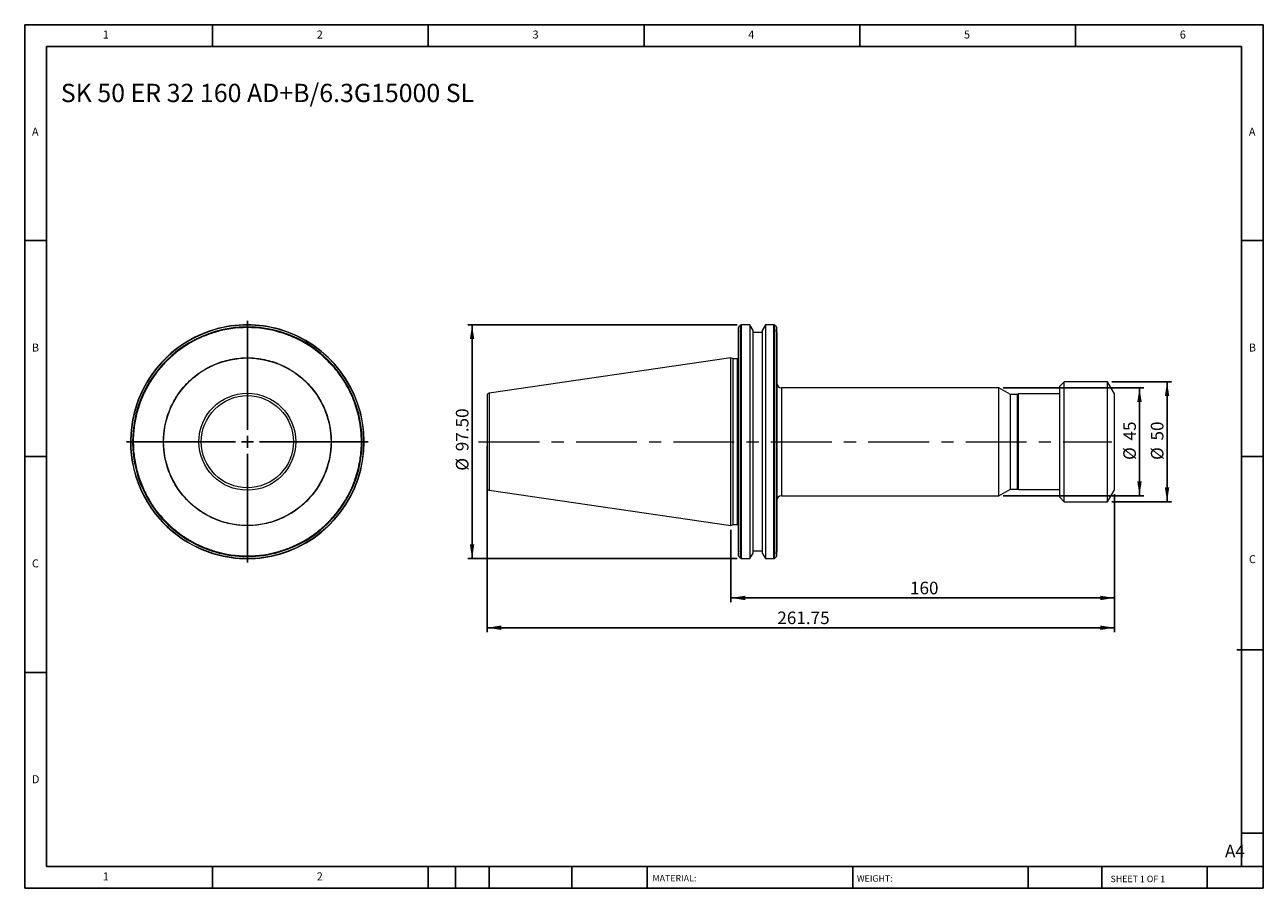
# Model space of a CAD drawing. Units: millimetres. Extents: x 9 to 525, y 9 to 369.
import ezdxf

# ---------------------------------------------------------------- set-up
doc = ezdxf.new("R2010")
doc.units = ezdxf.units.MM
doc.header["$LTSCALE"] = 1.8
doc.linetypes.add('CENTERX2', pattern=[20.32, 12.7, -2.54, 2.54, -2.54])
doc.layers.add('DIM', color=179, linetype='Continuous')
doc.styles.add('SLDTEXTSTYLE0', font='TXT', dxfattribs={"width": 0.7})
doc.styles.add('SLDTEXTSTYLE1', font='TXT', dxfattribs={"width": 0.75})
doc.styles.add('SLDTEXTSTYLE2', font='TXT', dxfattribs={"width": 0.6875})
doc.dimstyles.new('SLDDIMSTYLE0', dxfattribs={"dimtxt": 5.23875, "dimasz": 5.9436, "dimexe": 0, "dimexo": 0.0625, "dimgap": 1.309687, "dimtad": 1, "dimrnd": 1e-09, "dimzin": 12, "dimdsep": 46, "dimtxsty": 'SLDTEXTSTYLE0', "dimsah": 1, "dimcen": 0.09, "dimadec": 0, "dimazin": 3, "dimtfac": 1, "dimtofl": 0, "dimtmove": 0, "dimatfit": 3, "dimfxl": 1, "dimfrac": 2, "dimtolj": 1, "dimtzin": 12, "dimarcsym": 0})
doc.dimstyles.new('SLDDIMSTYLE1', dxfattribs={"dimtxt": 5.23875, "dimasz": 5.9436, "dimexe": 0, "dimexo": 0.0625, "dimgap": 1.309687, "dimtad": 1, "dimrnd": 1e-09, "dimzin": 4, "dimdsep": 46, "dimtxsty": 'SLDTEXTSTYLE0', "dimsah": 1, "dimcen": 0.09, "dimadec": 0, "dimazin": 1, "dimtfac": 1, "dimtofl": 0, "dimtmove": 0, "dimatfit": 3, "dimfxl": 1, "dimfrac": 2, "dimtolj": 1, "dimtzin": 12, "dimarcsym": 0})

# ---------------------------------------------------------------- blocks, each defined once
blk = doc.blocks.new('SW_CENTERMARKSYMBOL_0')
at = {"layer": 'DIM', "color": 0}
for p, q in [((0, 5), (0, 50.37)), ((-5, 0), (-50.37, 0)), ((0, 0), (-2.5, 0)), ((0, 0), (0, 2.5)), ((0, 0), (0, -2.5)), ((0, 0), (2.5, 0)), ((5, 0), (50.37, 0)), ((0, -5), (0, -50.37))]:
    blk.add_line(p, q, dxfattribs=at)
blk = doc.blocks.new('_D')
at = {"layer": 'DIM'}
for p, q in [((462.31, 219.78), (487.12, 219.78)), ((485.32, 219.78), (485.32, 169.78)), ((462.31, 169.78), (487.12, 169.78))]:
    blk.add_line(p, q, dxfattribs=at)
for points in [[(485.32, 219.78), (484.4, 213.83), (486.23, 213.83)], [(485.32, 169.78), (486.23, 175.72), (484.4, 175.72)]]:
    blk.add_solid(points, dxfattribs=at)
at = {"layer": 'DIM', "char_height": 5.239, "attachment_point": 1, "rotation": 90, "style": 'SLDTEXTSTYLE0'}
for s, insert in [('50', (478.56, 195.29)), ('%%c', (478.56, 187.19))]:
    blk.add_mtext(s, dxfattribs=dict(at, insert=insert))
blk = doc.blocks.new('_D_1')
at = {"layer": 'DIM'}
for p, q in [((201.65, 192.98), (201.65, 115.43)), ((463.4, 172.98), (463.4, 115.43)), ((463.4, 117.23), (201.65, 117.23))]:
    blk.add_line(p, q, dxfattribs=at)
for points in [[(201.65, 117.23), (207.59, 116.31), (207.59, 118.14)], [(463.4, 117.23), (457.45, 118.14), (457.45, 116.31)]]:
    blk.add_solid(points, dxfattribs=at)
at = {"layer": 'DIM', "insert": (322.74, 123.98), "char_height": 5.239, "attachment_point": 1, "style": 'SLDTEXTSTYLE0'}
blk.add_mtext('261.75', dxfattribs=at)
blk = doc.blocks.new('_D_2')
at = {"layer": 'DIM'}
for p, q in [((463.4, 172.98), (463.4, 127.85)), ((303.4, 158.05), (303.4, 127.85)), ((303.4, 129.65), (463.4, 129.65))]:
    blk.add_line(p, q, dxfattribs=at)
for points in [[(303.4, 129.65), (309.34, 128.74), (309.34, 130.57)], [(463.4, 129.65), (457.45, 130.57), (457.45, 128.74)]]:
    blk.add_solid(points, dxfattribs=at)
at = {"layer": 'DIM', "insert": (378.08, 136.41), "char_height": 5.239, "attachment_point": 1, "style": 'SLDTEXTSTYLE0'}
blk.add_mtext('160', dxfattribs=at)
blk = doc.blocks.new('_D_3')
at = {"layer": 'DIM'}
for p, q in [((305.96, 243.53), (193.61, 243.53)), ((195.41, 243.53), (195.41, 146.03)), ((305.96, 146.03), (193.61, 146.03))]:
    blk.add_line(p, q, dxfattribs=at)
for points in [[(195.41, 243.53), (194.5, 237.58), (196.33, 237.58)], [(195.41, 146.03), (196.33, 151.97), (194.5, 151.97)]]:
    blk.add_solid(points, dxfattribs=at)
at = {"layer": 'DIM', "char_height": 5.239, "attachment_point": 1, "rotation": 90, "style": 'SLDTEXTSTYLE0'}
for s, insert in [('97.50', (188.66, 190.82)), ('%%c', (188.66, 182.71))]:
    blk.add_mtext(s, dxfattribs=dict(at, insert=insert))
blk = doc.blocks.new('_D_4')
at = {"layer": 'DIM'}
for p, q in [((417, 217.28), (475.61, 217.28)), ((473.81, 217.28), (473.81, 172.28)), ((417, 172.28), (475.61, 172.28))]:
    blk.add_line(p, q, dxfattribs=at)
for points in [[(473.81, 217.28), (472.9, 211.33), (474.73, 211.33)], [(473.81, 172.28), (474.73, 178.22), (472.9, 178.22)]]:
    blk.add_solid(points, dxfattribs=at)
at = {"layer": 'DIM', "char_height": 5.239, "attachment_point": 1, "rotation": 90, "style": 'SLDTEXTSTYLE0'}
for s, insert in [('45', (467.06, 195.29)), ('%%c', (467.06, 187.19))]:
    blk.add_mtext(s, dxfattribs=dict(at, insert=insert))

msp = doc.modelspace()

# ---------------------------------------------------------------- linework, layer by layer
at = {"color": 7, "linetype": 'Continuous', "lineweight": 15}
for p, q in [((307.479, 243.411), (306.714, 242.646)), ((311.249, 243.529), (307.762, 243.529)), ((312.596, 241.194), (311.249, 243.529)), ((311.249, 243.529), (311.249, 241.652)), ((317.744, 243.529), (316.396, 241.194)), ((321.331, 243.529), (317.744, 243.529)), ((317.744, 243.529), (317.744, 147.941)), ((322.379, 242.646), (321.614, 243.411)), ((306.596, 240.393), (306.596, 242.363)), ((306.714, 148.835), (306.714, 240.722)), ((307.479, 148.022), (307.479, 241.557)), ((307.762, 147.941), (307.762, 241.652)), ((311.249, 241.652), (311.249, 146.029)), ((312.596, 194.779), (312.596, 241.194)), ((316.396, 240.279), (312.596, 240.279)), ((316.396, 241.194), (316.396, 148.363)), ((321.331, 147.941), (321.331, 241.652)), ((321.614, 241.557), (321.614, 148.022)), ((322.379, 240.722), (322.379, 148.835)), ((322.496, 240.393), (322.496, 242.363)), ((303.396, 229.704), (202.502, 214.99)), ((304.308, 229.279), (303.396, 229.704)), ((303.396, 159.854), (303.396, 229.704)), ((306.096, 229.279), (304.308, 229.279)), ((304.308, 194.779), (304.308, 229.279)), ((415.204, 217.279), (324.496, 217.279)), ((419.968, 214.529), (415.204, 217.279)), ((415.204, 194.779), (415.204, 217.279)), ((442.396, 219.779), (440.396, 217.779)), ((440.396, 217.779), (440.396, 171.779)), ((460.51, 219.779), (442.396, 219.779)), ((442.396, 169.779), (442.396, 219.779)), ((463.396, 214.779), (460.51, 219.779)), ((460.51, 194.779), (460.51, 219.779)), ((422.968, 214.529), (419.968, 214.529)), ((419.968, 194.779), (419.968, 214.529)), ((423.396, 214.729), (422.968, 214.529)), ((422.968, 194.779), (422.968, 214.529)), ((440.396, 214.729), (423.396, 214.729)), ((423.396, 174.829), (423.396, 214.729)), ((463.396, 194.779), (463.396, 214.779)), ((304.308, 160.279), (304.308, 194.779)), ((312.596, 148.363), (312.596, 194.779)), ((415.204, 172.279), (415.204, 194.779)), ((419.968, 175.029), (419.968, 194.779)), ((422.968, 175.029), (422.968, 194.779)), ((460.51, 169.779), (460.51, 194.779)), ((463.396, 174.779), (463.396, 194.779)), ((202.502, 174.567), (303.396, 159.854)), ((324.496, 172.279), (415.204, 172.279)), ((415.204, 172.279), (419.968, 175.029)), ((419.968, 175.029), (422.968, 175.029)), ((422.968, 175.029), (423.396, 174.829)), ((423.396, 174.829), (440.396, 174.829)), ((440.396, 171.779), (442.396, 169.779)), ((460.51, 169.779), (463.396, 174.779)), ((442.396, 169.779), (460.51, 169.779)), ((303.396, 159.854), (304.308, 160.279)), ((304.308, 160.279), (306.096, 160.279)), ((306.596, 147.194), (306.596, 149.164)), ((306.714, 146.911), (307.479, 146.146)), ((307.762, 146.029), (311.249, 146.029)), ((311.249, 146.029), (312.596, 148.363)), ((312.596, 149.279), (316.396, 149.279)), ((316.396, 148.363), (317.744, 146.029)), ((317.744, 147.941), (317.744, 146.029)), ((317.744, 146.029), (321.331, 146.029)), ((321.614, 146.146), (322.379, 146.911)), ((322.496, 147.194), (322.496, 149.164))]:
    msp.add_line(p, q, dxfattribs=at)
at = {"color": 8, "linetype": 'Continuous', "lineweight": 15}
for p, q in [((307.479, 241.557), (307.479, 243.411)), ((307.762, 241.652), (307.762, 243.529)), ((321.331, 241.652), (321.331, 243.529)), ((321.614, 241.557), (321.614, 243.411)), ((306.714, 240.722), (306.714, 242.646)), ((322.379, 240.722), (322.379, 242.646)), ((306.096, 194.779), (306.096, 229.279)), ((324.496, 217.279), (324.496, 172.279)), ((202.502, 214.99), (202.502, 174.567)), ((306.096, 160.279), (306.096, 194.779)), ((306.714, 146.911), (306.714, 148.835)), ((307.479, 146.146), (307.479, 148.022)), ((307.762, 146.029), (307.762, 147.941)), ((321.331, 146.029), (321.331, 147.941)), ((321.614, 146.146), (321.614, 148.022)), ((322.379, 146.911), (322.379, 148.835))]:
    msp.add_line(p, q, dxfattribs=at)
at = {"color": 7, "linetype": 'Continuous', "lineweight": 15}
for radius in [34.925, 20.211]:
    msp.add_circle((101.673, 194.779), radius, dxfattribs=at)
for centre, radius, start, end in [((101.673, 194.779), 48.75, 74.0492, 106.10008), ((101.673, 194.779), 48.633, 74.12589, 105.96579), ((307.762, 243.129), 0.4, 90, 135), ((321.331, 243.129), 0.4, 45, 90), ((101.673, 194.779), 48.75, 106.10008, 217.97987), ((101.673, 194.779), 48.633, 105.96579, 218.08771), ((101.673, 194.779), 47.867, 106.29766, 218.80961), ((101.673, 194.779), 47.584, 73.45563, 106.54437), ((101.673, 194.779), 47.867, 73.70234, 106.29766), ((101.673, 194.779), 48.633, 285.96579, 74.12589), ((101.673, 194.779), 48.75, 286.10008, 74.0492), ((101.673, 194.779), 47.867, 286.29766, 73.70234), ((306.996, 242.363), 0.4, 135, 180), ((322.096, 242.363), 0.4, 0, 45), ((306.096, 229.779), 0.5, 270, 0), ((324.496, 219.279), 2, 180, 270), ((202.646, 214), 1, 98.29722, 180), ((202.646, 175.557), 1, 180, 261.70278), ((324.496, 170.279), 2, 90, 180), ((101.673, 194.779), 48.75, 217.97987, 232.02013), ((101.673, 194.779), 48.633, 218.08771, 231.91229), ((101.673, 194.779), 47.867, 218.80961, 231.19039), ((101.673, 194.779), 47.584, 219.08406, 230.91594), ((306.096, 159.779), 0.5, 0, 90), ((101.673, 194.779), 47.867, 231.19039, 253.70234), ((101.673, 194.779), 48.633, 231.91229, 254.12589), ((101.673, 194.779), 48.75, 232.02013, 254.0492), ((101.673, 194.779), 47.584, 253.45563, 286.54437), ((101.673, 194.779), 47.867, 253.70234, 286.29766), ((101.673, 194.779), 48.75, 254.0492, 286.10008), ((101.673, 194.779), 48.633, 254.12589, 285.96579), ((306.996, 147.194), 0.4, 180, 225), ((307.762, 146.429), 0.4, 225, 270), ((321.331, 146.429), 0.4, 270, 315), ((322.096, 147.194), 0.4, 315, 0)]:
    msp.add_arc(centre, radius, start, end, dxfattribs=at)
for points, knots in [([(88.123, 240.393), (87.896, 240.324), (87.442, 240.187), (86.766, 239.969), (86.093, 239.742), (85.423, 239.504), (84.757, 239.256), (84.095, 238.999), (83.436, 238.731), (82.107, 238.168), (80.135, 237.243), (77.569, 235.84), (75.08, 234.275), (72.675, 232.544), (70.375, 230.663), (67.467, 227.961), (64.166, 224.262), (60.814, 219.401), (58.126, 214.245), (56.105, 208.872), (54.74, 203.296), (54.047, 197.522), (54.07, 191.618), (54.706, 186.702), (55.581, 182.83), (56.417, 179.979), (57.425, 177.192), (58.595, 174.495), (59.922, 171.888), (61.099, 169.889), (62.038, 168.439), (62.679, 167.499), (63.342, 166.576), (64.026, 165.667), (64.5, 165.075), (64.737, 164.779)], [0, 0, 0, 0, 0.00761381, 0.0152227, 0.02282838, 0.03043254, 0.03803688, 0.0456431, 0.0532529, 0.06086798, 0.091993, 0.12312365, 0.15473219, 0.18634619, 0.21820209, 0.2500635, 0.31374958, 0.37694161, 0.43916815, 0.50000044, 0.56083272, 0.62305926, 0.68625129, 0.74993737, 0.78179326, 0.81365468, 0.84526321, 0.87687722, 0.90800224, 0.93913289, 0.95131234, 0.96348182, 0.97564828, 0.98781868, 1, 1, 1, 1]), ([(88.123, 240.393), (88.123, 240.457), (88.137, 240.518), (88.179, 240.629), (88.208, 240.679), (88.24, 240.722)], [0, 0, 0, 0, 0.5, 0.5, 1, 1, 1, 1]), ([(88.296, 241.535), (88.256, 241.558), (88.221, 241.578), (88.17, 241.608), (88.154, 241.616), (88.154, 241.616)], [0, 0, 0, 0, 0.5, 0.5, 1, 1, 1, 1]), ([(115.106, 240.722), (115.139, 240.679), (115.167, 240.63), (115.209, 240.519), (115.223, 240.457), (115.223, 240.393)], [0, 0, 0, 0, 0.5, 0.5, 1, 1, 1, 1]), ([(149.258, 194.779), (149.257, 194.999), (149.255, 195.441), (149.241, 196.103), (149.218, 196.765), (149.186, 197.426), (149.144, 198.086), (149.094, 198.745), (149.034, 199.404), (148.965, 200.062), (148.887, 200.719), (148.8, 201.376), (148.552, 203.06), (148.026, 205.756), (146.998, 209.436), (145.666, 213.055), (144.02, 216.599), (142.081, 220.012), (139.855, 223.267), (137.369, 226.328), (134.649, 229.158), (131.72, 231.745), (128.631, 234.053), (125.396, 236.086), (122.798, 237.443), (120.915, 238.305), (119.799, 238.781), (118.672, 239.229), (117.534, 239.647), (116.385, 240.039), (115.611, 240.275), (115.223, 240.393)], [0, 0, 0, 0, 0.01086709, 0.02172487, 0.03257541, 0.04342084, 0.05426324, 0.06510473, 0.0759474, 0.08679337, 0.09764474, 0.1085036, 0.11937206, 0.18139681, 0.24342997, 0.30713192, 0.37084249, 0.43541743, 0.50000112, 0.56457606, 0.62915975, 0.6928617, 0.75657227, 0.81859703, 0.88063018, 0.90054561, 0.92043558, 0.94031303, 0.96019094, 0.98008228, 1, 1, 1, 1]), ([(306.714, 240.722), (306.681, 240.679), (306.653, 240.63), (306.61, 240.519), (306.596, 240.457), (306.596, 240.393)], [0, 0, 0, 0, 0.5, 0.5, 1, 1, 1, 1]), ([(306.596, 194.779), (306.596, 194.999), (306.596, 195.441), (306.596, 196.103), (306.596, 196.765), (306.596, 197.426), (306.596, 198.086), (306.596, 198.745), (306.596, 199.404), (306.596, 200.062), (306.596, 200.719), (306.596, 201.376), (306.596, 203.06), (306.596, 205.756), (306.596, 209.436), (306.596, 213.055), (306.596, 216.599), (306.596, 220.012), (306.596, 223.267), (306.596, 226.328), (306.596, 229.158), (306.596, 231.745), (306.596, 234.053), (306.596, 236.086), (306.596, 237.443), (306.596, 238.305), (306.596, 238.781), (306.596, 239.229), (306.596, 239.647), (306.596, 240.039), (306.596, 240.275), (306.596, 240.393)], [0, 0, 0, 0, 0.01086709, 0.02172487, 0.03257541, 0.04342084, 0.05426324, 0.06510473, 0.0759474, 0.08679337, 0.09764474, 0.1085036, 0.11937206, 0.18139681, 0.24342997, 0.30713192, 0.37084249, 0.43541743, 0.50000112, 0.56457606, 0.62915975, 0.6928617, 0.75657227, 0.81859703, 0.88063018, 0.90054561, 0.92043558, 0.94031303, 0.96019094, 0.98008228, 1, 1, 1, 1]), ([(322.496, 240.393), (322.496, 240.457), (322.483, 240.518), (322.44, 240.629), (322.412, 240.679), (322.379, 240.722)], [0, 0, 0, 0, 0.5, 0.5, 1, 1, 1, 1]), ([(322.496, 240.393), (322.496, 240.329), (322.496, 240.202), (322.496, 239.999), (322.496, 239.789), (322.496, 239.57), (322.496, 239.342), (322.496, 239.106), (322.496, 238.861), (322.496, 238.608), (322.496, 238.346), (322.496, 238.075), (322.496, 237.358), (322.496, 236.086), (322.496, 234.053), (322.496, 231.746), (322.496, 229.159), (322.496, 226.328), (322.496, 223.267), (322.496, 220.012), (322.496, 216.599), (322.496, 213.055), (322.496, 209.436), (322.496, 205.756), (322.496, 202.88), (322.496, 200.829), (322.496, 199.624), (322.496, 198.416), (322.496, 197.206), (322.496, 195.993), (322.496, 195.183), (322.496, 194.779)], [0, 0, 0, 0, 0.0108671, 0.0217249, 0.0325754, 0.0434208, 0.0542632, 0.0651047, 0.0759474, 0.0867934, 0.0976447, 0.1085036, 0.1193721, 0.1813968, 0.24343, 0.3071319, 0.3708425, 0.4354174, 0.5000011, 0.5645761, 0.6291597, 0.6928617, 0.7565723, 0.818597, 0.8806302, 0.9005456, 0.9204356, 0.940313, 0.9601909, 0.9800823, 1, 1, 1, 1]), ([(66.673, 194.779), (66.674, 194.973), (66.676, 195.362), (66.691, 195.944), (66.715, 196.526), (66.749, 197.107), (66.792, 197.687), (66.846, 198.266), (66.908, 198.844), (66.981, 199.421), (67.063, 199.998), (67.155, 200.573), (67.419, 202.07), (67.983, 204.465), (69.095, 207.726), (70.542, 210.906), (72.342, 213.985), (74.458, 216.886), (76.881, 219.571), (79.566, 221.994), (82.467, 224.11), (85.545, 225.909), (88.725, 227.357), (91.986, 228.469), (95.232, 229.233), (98.471, 229.681), (101.673, 229.827), (104.876, 229.681), (108.114, 229.233), (111.36, 228.469), (114.621, 227.357), (117.801, 225.909), (120.88, 224.11), (123.781, 221.994), (126.466, 219.571), (128.889, 216.886), (131.005, 213.985), (132.804, 210.906), (134.251, 207.727), (135.364, 204.466), (135.965, 201.912), (136.273, 200.095), (136.419, 199.037), (136.533, 197.977), (136.613, 196.913), (136.664, 195.847), (136.67, 195.135), (136.673, 194.779)], [0, 0, 0, 0, 0.0053075, 0.0106085, 0.0159044, 0.0211967, 0.0264869, 0.0317764, 0.0370668, 0.0423594, 0.0476558, 0.0529574, 0.0582657, 0.0891348, 0.1200088, 0.1521646, 0.1843252, 0.2171653, 0.2500102, 0.2828503, 0.3156952, 0.347851, 0.3800117, 0.4108808, 0.4417547, 0.4708753, 0.5000008, 0.5291214, 0.5582468, 0.589116, 0.6199899, 0.6521457, 0.6843063, 0.7171464, 0.7499913, 0.7828314, 0.8156763, 0.8478322, 0.8799928, 0.9108619, 0.9417358, 0.951461, 0.9611682, 0.9708667, 0.9805655, 0.9902735, 1, 1, 1, 1]), ([(82.452, 194.779), (82.452, 199.876), (84.477, 204.766), (91.686, 211.975), (96.576, 214), (106.771, 214), (111.66, 211.975), (118.87, 204.766), (120.895, 199.876), (120.895, 194.779)], [0, 0, 0, 0, 0.25, 0.25, 0.5, 0.5, 0.75, 0.75, 1, 1, 1, 1]), ([(201.646, 214), (201.646, 214), (201.646, 211.975), (201.646, 204.766), (201.646, 199.876), (201.646, 194.779)], [0, 0, 0, 0, 0.5, 0.5, 1, 1, 1, 1]), ([(136.673, 194.779), (136.672, 194.584), (136.671, 194.195), (136.656, 193.613), (136.632, 193.031), (136.598, 192.45), (136.554, 191.87), (136.501, 191.291), (136.438, 190.713), (136.366, 190.136), (136.284, 189.559), (136.192, 188.984), (135.928, 187.487), (135.364, 185.092), (134.251, 181.831), (132.804, 178.651), (131.005, 175.572), (128.889, 172.671), (126.466, 169.986), (123.781, 167.563), (120.88, 165.447), (117.801, 163.648), (114.622, 162.201), (111.36, 161.088), (108.115, 160.324), (104.876, 159.876), (101.674, 159.73), (98.471, 159.876), (95.232, 160.324), (91.987, 161.088), (88.725, 162.2), (85.546, 163.648), (82.467, 165.447), (79.566, 167.563), (76.881, 169.986), (74.458, 172.671), (72.342, 175.572), (70.542, 178.651), (69.095, 181.83), (67.983, 185.091), (67.382, 187.645), (67.074, 189.462), (66.928, 190.52), (66.814, 191.58), (66.733, 192.644), (66.683, 193.71), (66.676, 194.422), (66.673, 194.779)], [0, 0, 0, 0, 0.0053075, 0.0106085, 0.0159044, 0.0211967, 0.0264869, 0.0317764, 0.0370668, 0.0423594, 0.0476558, 0.0529574, 0.0582657, 0.0891348, 0.1200088, 0.1521646, 0.1843252, 0.2171653, 0.2500102, 0.2828503, 0.3156952, 0.347851, 0.3800117, 0.4108808, 0.4417547, 0.4708753, 0.5000008, 0.5291214, 0.5582468, 0.589116, 0.6199899, 0.6521457, 0.6843063, 0.7171464, 0.7499913, 0.7828314, 0.8156763, 0.8478322, 0.8799928, 0.9108619, 0.9417358, 0.951461, 0.9611682, 0.9708667, 0.9805655, 0.9902735, 1, 1, 1, 1]), ([(120.895, 194.779), (120.895, 189.681), (118.87, 184.791), (111.66, 177.582), (106.771, 175.557), (96.576, 175.557), (91.686, 177.582), (84.477, 184.791), (82.452, 189.681), (82.452, 194.779)], [0, 0, 0, 0, 0.25, 0.25, 0.5, 0.5, 0.75, 0.75, 1, 1, 1, 1]), ([(115.223, 149.164), (115.435, 149.228), (115.858, 149.355), (116.488, 149.558), (117.116, 149.768), (117.74, 149.987), (118.361, 150.215), (118.979, 150.451), (119.593, 150.696), (120.204, 150.949), (120.812, 151.211), (121.417, 151.482), (122.961, 152.199), (125.396, 153.471), (128.631, 155.504), (131.72, 157.812), (134.649, 160.399), (137.368, 163.229), (139.855, 166.29), (142.081, 169.545), (144.02, 172.958), (145.666, 176.502), (146.998, 180.121), (148.026, 183.801), (148.587, 186.677), (148.877, 188.728), (149.016, 189.933), (149.124, 191.141), (149.201, 192.351), (149.249, 193.564), (149.255, 194.374), (149.258, 194.779)], [0, 0, 0, 0, 0.0108671, 0.0217249, 0.0325754, 0.0434208, 0.0542632, 0.0651047, 0.0759474, 0.0867934, 0.0976447, 0.1085036, 0.1193721, 0.1813968, 0.24343, 0.3071319, 0.3708425, 0.4354174, 0.5000011, 0.5645761, 0.6291597, 0.6928617, 0.7565723, 0.818597, 0.8806302, 0.9005456, 0.9204356, 0.940313, 0.9601909, 0.9800823, 1, 1, 1, 1]), ([(201.646, 194.779), (201.646, 189.681), (201.646, 184.791), (201.646, 177.582), (201.646, 175.557), (201.646, 175.557)], [0, 0, 0, 0, 0.5, 0.5, 1, 1, 1, 1]), ([(306.596, 149.164), (306.596, 149.228), (306.596, 149.355), (306.596, 149.558), (306.596, 149.768), (306.596, 149.987), (306.596, 150.215), (306.596, 150.451), (306.596, 150.696), (306.596, 150.949), (306.596, 151.211), (306.596, 151.482), (306.596, 152.199), (306.596, 153.471), (306.596, 155.504), (306.596, 157.812), (306.596, 160.399), (306.596, 163.229), (306.596, 166.29), (306.596, 169.545), (306.596, 172.958), (306.596, 176.502), (306.596, 180.121), (306.596, 183.801), (306.596, 186.677), (306.596, 188.728), (306.596, 189.933), (306.596, 191.141), (306.596, 192.351), (306.596, 193.564), (306.596, 194.374), (306.596, 194.779)], [0, 0, 0, 0, 0.0108671, 0.0217249, 0.0325754, 0.0434208, 0.0542632, 0.0651047, 0.0759474, 0.0867934, 0.0976447, 0.1085036, 0.1193721, 0.1813968, 0.24343, 0.3071319, 0.3708425, 0.4354174, 0.5000011, 0.5645761, 0.6291597, 0.6928617, 0.7565723, 0.818597, 0.8806302, 0.9005456, 0.9204356, 0.940313, 0.9601909, 0.9800823, 1, 1, 1, 1]), ([(322.496, 194.779), (322.496, 194.558), (322.496, 194.116), (322.496, 193.454), (322.496, 192.792), (322.496, 192.132), (322.496, 191.471), (322.496, 190.812), (322.496, 190.153), (322.496, 189.495), (322.496, 188.838), (322.496, 188.182), (322.496, 186.497), (322.496, 183.801), (322.496, 180.121), (322.496, 176.502), (322.496, 172.958), (322.496, 169.545), (322.496, 166.29), (322.496, 163.229), (322.496, 160.399), (322.496, 157.812), (322.496, 155.505), (322.496, 153.471), (322.496, 152.114), (322.496, 151.252), (322.496, 150.776), (322.496, 150.328), (322.496, 149.91), (322.496, 149.519), (322.496, 149.282), (322.496, 149.164)], [0, 0, 0, 0, 0.0108671, 0.0217249, 0.0325754, 0.0434208, 0.0542632, 0.0651047, 0.0759474, 0.0867934, 0.0976447, 0.1085036, 0.1193721, 0.1813968, 0.24343, 0.3071319, 0.3708425, 0.4354174, 0.5000011, 0.5645761, 0.6291597, 0.6928617, 0.7565723, 0.818597, 0.8806302, 0.9005456, 0.9204356, 0.940313, 0.9601909, 0.9800823, 1, 1, 1, 1]), ([(71.673, 157.843), (71.861, 157.692), (72.235, 157.39), (72.805, 156.949), (73.381, 156.516), (73.963, 156.093), (74.551, 155.678), (75.144, 155.273), (75.744, 154.876), (76.35, 154.489), (76.962, 154.111), (77.58, 153.742), (78.204, 153.382), (78.834, 153.032), (79.651, 152.593), (80.66, 152.078), (81.868, 151.504), (83.091, 150.965), (84.327, 150.461), (85.578, 149.992), (86.843, 149.556), (87.696, 149.295), (88.123, 149.164)], [0, 0, 0, 0, 0.038557, 0.0770658, 0.1155353, 0.1539742, 0.1923913, 0.2307956, 0.2691957, 0.3076006, 0.3460191, 0.3844601, 0.4229323, 0.4614446, 0.5000057, 0.5715713, 0.6429968, 0.7143385, 0.785653, 0.8569971, 0.9284273, 1, 1, 1, 1]), ([(88.24, 148.835), (88.208, 148.878), (88.18, 148.927), (88.137, 149.038), (88.123, 149.1), (88.123, 149.164)], [0, 0, 0, 0, 0.5, 0.5, 1, 1, 1, 1]), ([(115.05, 148.022), (115.091, 147.999), (115.126, 147.979), (115.177, 147.949), (115.192, 147.941), (115.192, 147.941)], [0, 0, 0, 0, 0.5, 0.5, 1, 1, 1, 1]), ([(115.223, 149.164), (115.223, 149.1), (115.209, 149.039), (115.167, 148.928), (115.139, 148.878), (115.106, 148.835)], [0, 0, 0, 0, 0.5, 0.5, 1, 1, 1, 1]), ([(306.596, 149.164), (306.596, 149.1), (306.61, 149.039), (306.652, 148.928), (306.681, 148.878), (306.714, 148.835)], [0, 0, 0, 0, 0.5, 0.5, 1, 1, 1, 1]), ([(307.479, 148.022), (307.512, 147.999), (307.553, 147.979), (307.649, 147.949), (307.705, 147.941), (307.762, 147.941)], [0, 0, 0, 0, 0.5, 0.5, 1, 1, 1, 1]), ([(321.331, 147.941), (321.388, 147.941), (321.443, 147.949), (321.54, 147.978), (321.58, 147.999), (321.614, 148.022)], [0, 0, 0, 0, 0.5, 0.5, 1, 1, 1, 1]), ([(322.496, 149.164), (322.496, 149.1), (322.483, 149.039), (322.44, 148.928), (322.412, 148.878), (322.379, 148.835)], [0, 0, 0, 0, 0.5, 0.5, 1, 1, 1, 1])]:
    msp.add_open_spline(points, degree=3, knots=knots, dxfattribs=at)
for points in [[(115.07, 241.652), (115.07, 241.652), (115.033, 241.614), (114.976, 241.557)], [(307.762, 241.652), (307.654, 241.652), (307.551, 241.614), (307.479, 241.557)], [(321.614, 241.557), (321.542, 241.614), (321.439, 241.652), (321.331, 241.652)], [(63.247, 164.779), (63.247, 164.779), (63.309, 164.779), (63.396, 164.779)], [(64.737, 164.779), (64.607, 164.779), (64.477, 164.779), (64.374, 164.779)], [(71.673, 157.843), (71.673, 157.712), (71.673, 157.582), (71.673, 157.479)], [(71.673, 156.501), (71.673, 156.414), (71.673, 156.352), (71.673, 156.352)], [(88.276, 147.906), (88.276, 147.906), (88.313, 147.943), (88.371, 148)]]:
    msp.add_open_spline(points, degree=3, dxfattribs=at)
at = {"layer": 'DIM'}
for p, q in [((525.428, 368.624), (8.828, 368.624)), ((8.828, 368.624), (8.828, 8.624)), ((87.128, 359.624), (87.128, 368.624)), ((177.128, 368.624), (177.128, 359.624)), ((267.128, 368.624), (267.128, 359.624)), ((357.128, 368.624), (357.128, 359.624)), ((447.128, 359.624), (447.128, 368.624)), ((525.428, 138.674), (525.428, 368.624)), ((516.428, 359.624), (17.828, 359.624)), ((17.828, 359.624), (17.828, 17.624)), ((516.428, 17.624), (516.428, 359.624)), ((17.828, 278.624), (8.828, 278.624)), ((516.428, 278.624), (525.428, 278.624)), ((8.828, 188.624), (17.828, 188.624)), ((525.428, 188.624), (516.428, 188.624)), ((525.428, 8.624), (525.428, 138.674)), ((514.474, 108.074), (525.428, 108.074)), ((17.828, 98.624), (8.828, 98.624)), ((516.428, 31.574), (525.428, 31.574)), ((17.828, 17.624), (525.428, 17.624)), ((87.128, 8.624), (87.128, 17.624)), ((177.128, 17.624), (177.128, 8.624)), ((188.468, 17.624), (188.468, 8.624)), ((202.508, 17.624), (202.508, 8.624)), ((237.052, 17.624), (237.052, 8.624)), ((268.386, 17.624), (268.386, 16.274)), ((268.386, 16.274), (268.386, 8.624)), ((354.175, 17.624), (354.175, 8.624)), ((427.413, 17.624), (427.413, 8.624)), ((458.045, 17.624), (458.045, 8.624)), ((502.028, 8.624), (502.028, 17.624)), ((8.828, 8.624), (525.428, 8.624))]:
    msp.add_line(p, q, dxfattribs=at)
at = {"layer": 'DIM', "linetype": 'CENTERX2', "lineweight": 0, "ltscale": 1.111111}
msp.add_line((198.128, 194.779), (462.227, 194.779), dxfattribs=at)

# ---------------------------------------------------------------- block references
at = {"layer": 'DIM'}
msp.add_blockref('SW_CENTERMARKSYMBOL_0', (101.673, 194.779), dxfattribs=at)

# ---------------------------------------------------------------- texts
at = {"layer": 'DIM', "color": 7, "attachment_point": 1}
for s, insert, char_height, style in [('1', (41.378, 366.226), 3.334, 'SLDTEXTSTYLE1'), ('1', (41.378, 366.226), 3.334, 'SLDTEXTSTYLE1'), ('2', (130.628, 366.226), 3.334, 'SLDTEXTSTYLE1'), ('2', (130.628, 366.226), 3.334, 'SLDTEXTSTYLE1'), ('3', (220.628, 366.226), 3.334, 'SLDTEXTSTYLE1'), ('3', (220.628, 366.226), 3.334, 'SLDTEXTSTYLE1'), ('4', (310.628, 366.226), 3.334, 'SLDTEXTSTYLE1'), ('4', (310.628, 366.226), 3.334, 'SLDTEXTSTYLE1'), ('5', (400.628, 366.226), 3.334, 'SLDTEXTSTYLE1'), ('5', (400.628, 366.226), 3.334, 'SLDTEXTSTYLE1'), ('6', (490.628, 366.226), 3.334, 'SLDTEXTSTYLE1'), ('6', (490.628, 366.226), 3.334, 'SLDTEXTSTYLE1'), ('A', (11.828, 325.726), 3.334, 'SLDTEXTSTYLE1'), ('A', (11.828, 325.726), 3.334, 'SLDTEXTSTYLE1'), ('A', (519.428, 325.726), 3.334, 'SLDTEXTSTYLE1'), ('A', (519.428, 325.726), 3.334, 'SLDTEXTSTYLE1'), ('B', (11.828, 235.726), 3.334, 'SLDTEXTSTYLE1'), ('B', (11.828, 235.726), 3.334, 'SLDTEXTSTYLE1'), ('B', (519.428, 235.726), 3.334, 'SLDTEXTSTYLE1'), ('B', (519.428, 235.726), 3.334, 'SLDTEXTSTYLE1'), ('C', (11.828, 145.726), 3.334, 'SLDTEXTSTYLE1'), ('C', (11.828, 145.726), 3.334, 'SLDTEXTSTYLE1'), ('C', (519.475, 147.493), 3.334, 'SLDTEXTSTYLE1'), ('C', (519.475, 147.493), 3.334, 'SLDTEXTSTYLE1'), ('D', (11.828, 55.726), 3.334, 'SLDTEXTSTYLE1'), ('D', (11.828, 55.726), 3.334, 'SLDTEXTSTYLE1'), ('A4', (509.478, 26.737), 5.2387, 'SLDTEXTSTYLE1'), ('1', (41.378, 15.226), 3.334, 'SLDTEXTSTYLE1'), ('1', (41.378, 15.226), 3.334, 'SLDTEXTSTYLE1'), ('2', (130.628, 15.226), 3.334, 'SLDTEXTSTYLE1'), ('2', (130.628, 15.226), 3.334, 'SLDTEXTSTYLE1'), ('MATERIAL:', (270.669, 14.136), 2.7, 'SLDTEXTSTYLE1'), ('WEIGHT:', (355.919, 14.044), 2.6975, 'SLDTEXTSTYLE1'), ('SHEET 1 OF 1', (461.746, 13.844), 2.7, 'SLDTEXTSTYLE2')]:
    msp.add_mtext(s, dxfattribs=dict(at, insert=insert, char_height=char_height, style=style))
at = {"layer": 'DIM', "insert": (23.869, 344.009), "char_height": 7.62, "attachment_point": 1, "style": 'SLDTEXTSTYLE0'}
msp.add_mtext('SK 50 ER 32 160 AD+B/6.3G15000 SL', dxfattribs=at)

# ---------------------------------------------------------------- dimensions: what is measured, and where the dimension line sits
at = {"layer": 'DIM'}
for base, p1, p2, dimstyle, picture, middle in [((195.413, 146.029), (307.762, 243.529), (307.762, 146.029), 'SLDDIMSTYLE1', '_D_3', (195.413, 194.779)), ((473.814, 172.279), (415.204, 217.279), (415.204, 172.279), 'SLDDIMSTYLE0', '_D_4', (473.814, 194.779)), ((485.318, 169.779), (460.51, 219.779), (460.51, 169.779), 'SLDDIMSTYLE0', '_D', (485.318, 194.779))]:
    dim = msp.add_linear_dim(base=base, p1=p1, p2=p2, angle=90, text='%%c<>', dimstyle=dimstyle, dxfattribs=at)
    dim.commit()
    dim.dimension.update_dxf_attribs({"geometry": picture, "text_midpoint": middle, "dimtype": 160})
for base, p1, p2, picture, middle in [((201.646, 117.229), (463.396, 174.779), (201.646, 194.779), '_D_1', (332.521, 117.229)), ((463.396, 129.653), (303.396, 159.854), (463.396, 174.779), '_D_2', (383.396, 129.653))]:
    dim = msp.add_linear_dim(base=base, p1=p1, p2=p2, dimstyle='SLDDIMSTYLE0', dxfattribs=at)
    dim.commit()
    dim.dimension.update_dxf_attribs({"geometry": picture, "text_midpoint": middle, "dimtype": 160})

doc.saveas('drawing.dxf')
